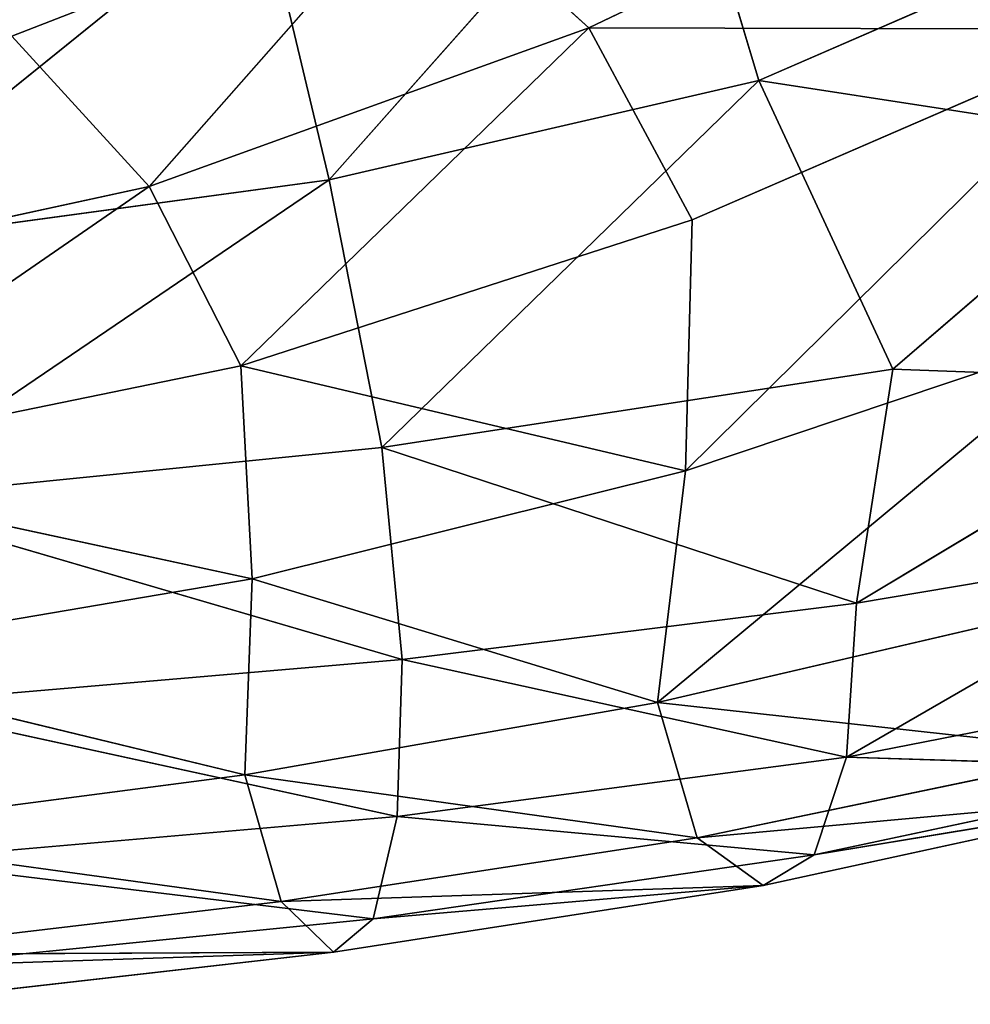
# Model space of a CAD drawing. Extents: x -0.54 to 0.78, y -0.77 to 0.68.
# Drawn here: x 0.48 to 0.54, y -0.74 to -0.67 of the extents above; entities that cross this region are included whole.
import ezdxf

# ---------------------------------------------------------------- set-up
doc = ezdxf.new("R2010")
doc.units = 0
doc.header["$LTSCALE"] = 0.0254
doc.layers.get('0').update_dxf_attribs({"color": 13, "linetype": 'CONTINUOUS'})

# ---------------------------------------------------------------- blocks, each defined once
blk = doc.blocks.new('SEDUTA')
at = {"color": 0}
for p, q in [((0.438242, -0.648175, 1.11192), (0.461445, -0.622063, 1.118973)), ((0.438242, -0.648175, 1.11192), (0.461445, -0.622063, 1.118973)), ((0.467269, -0.641488, 1.118649), (0.461445, -0.622063, 1.118973)), ((0.467269, -0.641488, 1.118649), (0.461445, -0.622063, 1.118973)), ((0.455789, -0.637924, 1.228244), (0.484418, -0.624242, 1.234577)), ((0.455789, -0.637924, 1.228244), (0.484418, -0.624242, 1.234577)), ((0.444547, -0.627716, 1.236164), (0.416813, -0.638493, 1.23131)), ((0.444547, -0.627716, 1.236164), (0.416813, -0.638493, 1.23131)), ((0.444547, -0.627716, 1.236164), (0.426092, -0.648642, 1.223405)), ((0.444547, -0.627716, 1.236164), (0.426092, -0.648642, 1.223405)), ((0.444547, -0.627716, 1.236164), (0.455789, -0.637924, 1.228244)), ((0.444547, -0.627716, 1.236164), (0.455789, -0.637924, 1.228244)), ((0.403335, -0.652926, 1.104497), (0.433564, -0.628538, 1.112832)), ((0.403335, -0.652926, 1.104497), (0.433564, -0.628538, 1.112832)), ((0.433564, -0.628538, 1.112832), (0.438242, -0.648175, 1.11192)), ((0.433564, -0.628538, 1.112832), (0.438242, -0.648175, 1.11192)), ((0.467269, -0.641488, 1.118649), (0.487626, -0.63261, 1.12372)), ((0.467269, -0.641488, 1.118649), (0.487626, -0.63261, 1.12372)), ((0.455789, -0.637924, 1.228244), (0.426092, -0.648642, 1.223405)), ((0.455789, -0.637924, 1.228244), (0.426092, -0.648642, 1.223405)), ((0.455789, -0.637924, 1.228244), (0.432291, -0.66074, 1.212922)), ((0.455789, -0.637924, 1.228244), (0.432291, -0.66074, 1.212922)), ((0.455789, -0.637924, 1.228244), (0.462782, -0.650895, 1.217164)), ((0.492506, -0.638006, 1.223264), (0.455789, -0.637924, 1.228244)), ((0.492506, -0.638006, 1.223264), (0.455789, -0.637924, 1.228244)), ((0.455789, -0.637924, 1.228244), (0.462782, -0.650895, 1.217164)), ((0.492506, -0.638006, 1.223264), (0.462325, -0.667828, 1.202001)), ((0.492506, -0.638006, 1.223264), (0.462325, -0.667828, 1.202001)), ((0.492506, -0.638006, 1.223264), (0.462782, -0.650895, 1.217164)), ((0.492506, -0.638006, 1.223264), (0.462782, -0.650895, 1.217164)), ((0.426092, -0.648642, 1.223405), (0.416813, -0.638493, 1.23131)), ((0.426092, -0.648642, 1.223405), (0.416813, -0.638493, 1.23131)), ((0.467269, -0.641488, 1.118649), (0.438242, -0.648175, 1.11192)), ((0.467269, -0.641488, 1.118649), (0.438242, -0.648175, 1.11192)), ((0.441799, -0.666252, 1.112498), (0.467269, -0.641488, 1.118649)), ((0.441799, -0.666252, 1.112498), (0.467269, -0.641488, 1.118649)), ((0.476324, -0.660974, 1.120459), (0.467269, -0.641488, 1.118649)), ((0.467269, -0.641488, 1.118649), (0.494153, -0.645623, 1.12453)), ((0.467269, -0.641488, 1.118649), (0.494153, -0.645623, 1.12453)), ((0.476324, -0.660974, 1.120459), (0.467269, -0.641488, 1.118649)), ((0.476324, -0.660974, 1.120459), (0.494153, -0.645623, 1.12453)), ((0.476324, -0.660974, 1.120459), (0.494153, -0.645623, 1.12453)), ((0.392763, -0.655851, 1.220552), (0.426092, -0.648642, 1.223405)), ((0.392763, -0.655851, 1.220552), (0.426092, -0.648642, 1.223405)), ((0.426092, -0.648642, 1.223405), (0.398465, -0.667669, 1.210442)), ((0.426092, -0.648642, 1.223405), (0.398465, -0.667669, 1.210442)), ((0.438242, -0.648175, 1.11192), (0.403335, -0.652926, 1.104497)), ((0.438242, -0.648175, 1.11192), (0.403335, -0.652926, 1.104497)), ((0.406364, -0.669801, 1.104518), (0.438242, -0.648175, 1.11192)), ((0.406364, -0.669801, 1.104518), (0.438242, -0.648175, 1.11192)), ((0.432291, -0.66074, 1.212922), (0.426092, -0.648642, 1.223405)), ((0.432291, -0.66074, 1.212922), (0.426092, -0.648642, 1.223405)), ((0.441799, -0.666252, 1.112498), (0.438242, -0.648175, 1.11192)), ((0.441799, -0.666252, 1.112498), (0.438242, -0.648175, 1.11192)), ((0.462782, -0.650895, 1.217164), (0.432291, -0.66074, 1.212922)), ((0.462782, -0.650895, 1.217164), (0.432291, -0.66074, 1.212922)), ((0.462782, -0.650895, 1.217164), (0.462325, -0.667828, 1.202001)), ((0.462782, -0.650895, 1.217164), (0.462325, -0.667828, 1.202001)), ((0.490781, -0.658279, 1.206204), (0.460429, -0.68348, 1.185536)), ((0.490781, -0.658279, 1.206204), (0.460429, -0.68348, 1.185536)), ((0.462325, -0.667828, 1.202001), (0.490781, -0.658279, 1.206204)), ((0.462325, -0.667828, 1.202001), (0.490781, -0.658279, 1.206204)), ((0.432291, -0.66074, 1.212922), (0.398465, -0.667669, 1.210442)), ((0.432291, -0.66074, 1.212922), (0.398465, -0.667669, 1.210442)), ((0.432291, -0.66074, 1.212922), (0.433042, -0.675131, 1.199288)), ((0.462325, -0.667828, 1.202001), (0.432291, -0.66074, 1.212922)), ((0.462325, -0.667828, 1.202001), (0.432291, -0.66074, 1.212922)), ((0.432291, -0.66074, 1.212922), (0.433042, -0.675131, 1.199288)), ((0.441799, -0.666252, 1.112498), (0.476324, -0.660974, 1.120459)), ((0.441799, -0.666252, 1.112498), (0.476324, -0.660974, 1.120459)), ((0.476324, -0.660974, 1.120459), (0.47388, -0.676774, 1.124838)), ((0.476324, -0.660974, 1.120459), (0.47388, -0.676774, 1.124838)), ((0.476324, -0.660974, 1.120459), (0.498805, -0.661808, 1.128009)), ((0.476324, -0.660974, 1.120459), (0.498805, -0.661808, 1.128009)), ((0.47388, -0.676774, 1.124838), (0.498805, -0.661808, 1.128009)), ((0.47388, -0.676774, 1.124838), (0.498805, -0.661808, 1.128009)), ((0.406364, -0.669801, 1.104518), (0.441799, -0.666252, 1.112498)), ((0.406364, -0.669801, 1.104518), (0.441799, -0.666252, 1.112498)), ((0.443189, -0.680567, 1.116604), (0.441799, -0.666252, 1.112498)), ((0.441799, -0.666252, 1.112498), (0.47388, -0.676774, 1.124838)), ((0.441799, -0.666252, 1.112498), (0.47388, -0.676774, 1.124838)), ((0.443189, -0.680567, 1.116604), (0.441799, -0.666252, 1.112498)), ((0.433042, -0.675131, 1.199288), (0.398465, -0.667669, 1.210442)), ((0.433042, -0.675131, 1.199288), (0.398465, -0.667669, 1.210442)), ((0.433042, -0.675131, 1.199288), (0.462325, -0.667828, 1.202001)), ((0.433042, -0.675131, 1.199288), (0.462325, -0.667828, 1.202001)), ((0.462325, -0.667828, 1.202001), (0.460429, -0.68348, 1.185536)), ((0.462325, -0.667828, 1.202001), (0.460429, -0.68348, 1.185536)), ((0.406364, -0.669801, 1.104518), (0.443189, -0.680567, 1.116604)), ((0.406364, -0.669801, 1.104518), (0.443189, -0.680567, 1.116604)), ((0.473204, -0.687167, 1.132601), (0.498344, -0.672658, 1.132458)), ((0.473204, -0.687167, 1.132601), (0.498344, -0.672658, 1.132458)), ((0.498344, -0.672658, 1.132458), (0.47388, -0.676774, 1.124838)), ((0.498344, -0.672658, 1.132458), (0.47388, -0.676774, 1.124838)), ((0.400632, -0.680628, 1.197555), (0.433042, -0.675131, 1.199288)), ((0.400632, -0.680628, 1.197555), (0.433042, -0.675131, 1.199288)), ((0.432549, -0.688345, 1.183562), (0.433042, -0.675131, 1.199288)), ((0.432549, -0.688345, 1.183562), (0.433042, -0.675131, 1.199288)), ((0.460429, -0.68348, 1.185536), (0.433042, -0.675131, 1.199288)), ((0.460429, -0.68348, 1.185536), (0.433042, -0.675131, 1.199288)), ((0.47388, -0.676774, 1.124838), (0.443189, -0.680567, 1.116604)), ((0.47388, -0.676774, 1.124838), (0.443189, -0.680567, 1.116604)), ((0.460429, -0.68348, 1.185536), (0.487509, -0.677176, 1.188318)), ((0.460429, -0.68348, 1.185536), (0.487509, -0.677176, 1.188318)), ((0.47388, -0.676774, 1.124838), (0.473204, -0.687167, 1.132601)), ((0.47388, -0.676774, 1.124838), (0.473204, -0.687167, 1.132601)), ((0.432549, -0.688345, 1.183562), (0.400632, -0.680628, 1.197555)), ((0.432549, -0.688345, 1.183562), (0.400632, -0.680628, 1.197555)), ((0.407998, -0.683582, 1.10815), (0.443189, -0.680567, 1.116604)), ((0.407998, -0.683582, 1.10815), (0.443189, -0.680567, 1.116604)), ((0.442852, -0.691162, 1.124387), (0.443189, -0.680567, 1.116604)), ((0.442852, -0.691162, 1.124387), (0.443189, -0.680567, 1.116604)), ((0.443189, -0.680567, 1.116604), (0.473204, -0.687167, 1.132601)), ((0.443189, -0.680567, 1.116604), (0.473204, -0.687167, 1.132601)), ((0.473204, -0.687167, 1.132601), (0.498742, -0.682172, 1.140107)), ((0.473204, -0.687167, 1.132601), (0.498742, -0.682172, 1.140107)), ((0.407998, -0.683582, 1.10815), (0.442852, -0.691162, 1.124387)), ((0.407998, -0.683582, 1.10815), (0.442852, -0.691162, 1.124387)), ((0.432549, -0.688345, 1.183562), (0.460429, -0.68348, 1.185536)), ((0.432549, -0.688345, 1.183562), (0.460429, -0.68348, 1.185536)), ((0.460429, -0.68348, 1.185536), (0.490951, -0.686814, 1.174522)), ((0.460429, -0.68348, 1.185536), (0.490951, -0.686814, 1.174522)), ((0.460429, -0.68348, 1.185536), (0.463102, -0.692605, 1.170548)), ((0.460429, -0.68348, 1.185536), (0.463102, -0.692605, 1.170548)), ((0.442852, -0.691162, 1.124387), (0.473204, -0.687167, 1.132601)), ((0.442852, -0.691162, 1.124387), (0.473204, -0.687167, 1.132601)), ((0.490951, -0.686814, 1.174522), (0.463102, -0.692605, 1.170548)), ((0.490951, -0.686814, 1.174522), (0.463102, -0.692605, 1.170548)), ((0.471011, -0.693765, 1.143633), (0.473204, -0.687167, 1.132601)), ((0.471011, -0.693765, 1.143633), (0.473204, -0.687167, 1.132601)), ((0.473204, -0.687167, 1.132601), (0.498426, -0.687935, 1.150702)), ((0.473204, -0.687167, 1.132601), (0.498426, -0.687935, 1.150702)), ((0.471011, -0.693765, 1.143633), (0.498426, -0.687935, 1.150702)), ((0.471011, -0.693765, 1.143633), (0.498426, -0.687935, 1.150702)), ((0.401868, -0.692356, 1.181788), (0.432549, -0.688345, 1.183562)), ((0.401868, -0.692356, 1.181788), (0.432549, -0.688345, 1.183562)), ((0.432549, -0.688345, 1.183562), (0.463102, -0.692605, 1.170548)), ((0.432549, -0.688345, 1.183562), (0.463102, -0.692605, 1.170548)), ((0.432549, -0.688345, 1.183562), (0.435017, -0.696914, 1.166799)), ((0.432549, -0.688345, 1.183562), (0.435017, -0.696914, 1.166799)), ((0.463102, -0.692605, 1.170548), (0.49622, -0.689598, 1.162692)), ((0.463102, -0.692605, 1.170548), (0.49622, -0.689598, 1.162692)), ((0.467558, -0.695825, 1.156695), (0.49622, -0.689598, 1.162692)), ((0.467558, -0.695825, 1.156695), (0.49622, -0.689598, 1.162692)), ((0.471011, -0.693765, 1.143633), (0.49622, -0.689598, 1.162692)), ((0.471011, -0.693765, 1.143633), (0.49622, -0.689598, 1.162692)), ((0.40865, -0.69413, 1.115879), (0.442852, -0.691162, 1.124387)), ((0.40865, -0.69413, 1.115879), (0.442852, -0.691162, 1.124387)), ((0.441229, -0.69808, 1.135996), (0.442852, -0.691162, 1.124387)), ((0.441229, -0.69808, 1.135996), (0.442852, -0.691162, 1.124387)), ((0.442852, -0.691162, 1.124387), (0.471011, -0.693765, 1.143633)), ((0.442852, -0.691162, 1.124387), (0.471011, -0.693765, 1.143633)), ((0.401868, -0.692356, 1.181788), (0.435017, -0.696914, 1.166799)), ((0.401868, -0.692356, 1.181788), (0.435017, -0.696914, 1.166799)), ((0.463102, -0.692605, 1.170548), (0.435017, -0.696914, 1.166799)), ((0.463102, -0.692605, 1.170548), (0.435017, -0.696914, 1.166799)), ((0.463102, -0.692605, 1.170548), (0.467558, -0.695825, 1.156695)), ((0.463102, -0.692605, 1.170548), (0.467558, -0.695825, 1.156695)), ((0.471011, -0.693765, 1.143633), (0.441229, -0.69808, 1.135996)), ((0.471011, -0.693765, 1.143633), (0.441229, -0.69808, 1.135996)), ((0.467558, -0.695825, 1.156695), (0.471011, -0.693765, 1.143633)), ((0.467558, -0.695825, 1.156695), (0.471011, -0.693765, 1.143633)), ((0.40865, -0.69413, 1.115879), (0.441229, -0.69808, 1.135996)), ((0.40865, -0.69413, 1.115879), (0.441229, -0.69808, 1.135996)), ((0.435017, -0.696914, 1.166799), (0.467558, -0.695825, 1.156695)), ((0.435017, -0.696914, 1.166799), (0.467558, -0.695825, 1.156695)), ((0.438544, -0.700329, 1.150458), (0.467558, -0.695825, 1.156695)), ((0.438544, -0.700329, 1.150458), (0.467558, -0.695825, 1.156695)), ((0.441229, -0.69808, 1.135996), (0.467558, -0.695825, 1.156695)), ((0.441229, -0.69808, 1.135996), (0.467558, -0.695825, 1.156695)), ((0.435017, -0.696914, 1.166799), (0.404781, -0.700479, 1.163037)), ((0.435017, -0.696914, 1.166799), (0.404781, -0.700479, 1.163037)), ((0.438544, -0.700329, 1.150458), (0.435017, -0.696914, 1.166799)), ((0.438544, -0.700329, 1.150458), (0.435017, -0.696914, 1.166799)), ((0.408733, -0.701308, 1.12819), (0.441229, -0.69808, 1.135996)), ((0.408733, -0.701308, 1.12819), (0.441229, -0.69808, 1.135996)), ((0.438544, -0.700329, 1.150458), (0.441229, -0.69808, 1.135996)), ((0.438544, -0.700329, 1.150458), (0.441229, -0.69808, 1.135996)), ((0.404781, -0.700479, 1.163037), (0.438544, -0.700329, 1.150458)), ((0.404781, -0.700479, 1.163037), (0.438544, -0.700329, 1.150458)), ((0.407645, -0.703847, 1.144204), (0.438544, -0.700329, 1.150458)), ((0.407645, -0.703847, 1.144204), (0.438544, -0.700329, 1.150458)), ((0.408733, -0.701308, 1.12819), (0.438544, -0.700329, 1.150458)), ((0.408733, -0.701308, 1.12819), (0.438544, -0.700329, 1.150458))]:
    blk.add_line(p, q, dxfattribs=at)
at = {"color": 252}
mesh = blk.add_polyface(dxfattribs=at)
corners = [(0.461445, -0.622063, 1.118973), (0.438242, -0.648175, 1.11192), (0.433564, -0.628538, 1.112832)]
mesh.append_faces([[corners[k] for k in face] for face in [(0, 1, 2)]], dxfattribs={"color": 252})
mesh = blk.add_polyface(dxfattribs=at)
corners = [(0.467269, -0.641488, 1.118649), (0.438242, -0.648175, 1.11192), (0.461445, -0.622063, 1.118973)]
mesh.append_faces([[corners[k] for k in face] for face in [(0, 1, 2)]], dxfattribs={"color": 252})
mesh = blk.add_polyface(dxfattribs=at)
corners = [(0.487626, -0.63261, 1.12372), (0.467269, -0.641488, 1.118649), (0.461445, -0.622063, 1.118973)]
mesh.append_faces([[corners[k] for k in face] for face in [(0, 1, 2)]], dxfattribs={"color": 252})
mesh = blk.add_polyface(dxfattribs=at)
corners = [(0.484418, -0.624242, 1.234577), (0.444547, -0.627716, 1.236164), (0.455789, -0.637924, 1.228244)]
mesh.append_faces([[corners[k] for k in face] for face in [(0, 1, 2)]], dxfattribs={"color": 252})
mesh = blk.add_polyface(dxfattribs=at)
corners = [(0.492506, -0.638006, 1.223264), (0.484418, -0.624242, 1.234577), (0.455789, -0.637924, 1.228244)]
mesh.append_faces([[corners[k] for k in face] for face in [(0, 1, 2)]], dxfattribs={"color": 252})
mesh = blk.add_polyface(dxfattribs=at)
corners = [(0.444547, -0.627716, 1.236164), (0.406824, -0.629947, 1.237208), (0.416813, -0.638493, 1.23131)]
mesh.append_faces([[corners[k] for k in face] for face in [(0, 1, 2)]], dxfattribs={"color": 252})
mesh = blk.add_polyface(dxfattribs=at)
corners = [(0.444547, -0.627716, 1.236164), (0.416813, -0.638493, 1.23131), (0.426092, -0.648642, 1.223405)]
mesh.append_faces([[corners[k] for k in face] for face in [(0, 1, 2)]], dxfattribs={"color": 252})
mesh = blk.add_polyface(dxfattribs=at)
corners = [(0.455789, -0.637924, 1.228244), (0.444547, -0.627716, 1.236164), (0.426092, -0.648642, 1.223405)]
mesh.append_faces([[corners[k] for k in face] for face in [(0, 1, 2)]], dxfattribs={"color": 252})
mesh = blk.add_polyface(dxfattribs=at)
corners = [(0.433564, -0.628538, 1.112832), (0.403335, -0.652926, 1.104497), (0.399689, -0.634346, 1.105974)]
mesh.append_faces([[corners[k] for k in face] for face in [(0, 1, 2)]], dxfattribs={"color": 252})
mesh = blk.add_polyface(dxfattribs=at)
corners = [(0.438242, -0.648175, 1.11192), (0.403335, -0.652926, 1.104497), (0.433564, -0.628538, 1.112832)]
mesh.append_faces([[corners[k] for k in face] for face in [(0, 1, 2)]], dxfattribs={"color": 252})
mesh = blk.add_polyface(dxfattribs=at)
corners = [(0.494153, -0.645623, 1.12453), (0.467269, -0.641488, 1.118649), (0.487626, -0.63261, 1.12372)]
mesh.append_faces([[corners[k] for k in face] for face in [(0, 1, 2)]], dxfattribs={"color": 252})
mesh = blk.add_polyface(dxfattribs=at)
corners = [(0.455789, -0.637924, 1.228244), (0.426092, -0.648642, 1.223405), (0.432291, -0.66074, 1.212922)]
mesh.append_faces([[corners[k] for k in face] for face in [(0, 1, 2)]], dxfattribs={"color": 252})
mesh = blk.add_polyface(dxfattribs=at)
corners = [(0.462782, -0.650895, 1.217164), (0.455789, -0.637924, 1.228244), (0.432291, -0.66074, 1.212922)]
mesh.append_faces([[corners[k] for k in face] for face in [(0, 1, 2)]], dxfattribs={"color": 252})
mesh = blk.add_polyface(dxfattribs=at)
corners = [(0.492506, -0.638006, 1.223264), (0.455789, -0.637924, 1.228244), (0.462782, -0.650895, 1.217164)]
mesh.append_faces([[corners[k] for k in face] for face in [(0, 1, 2)]], dxfattribs={"color": 252})
mesh = blk.add_polyface(dxfattribs=at)
corners = [(0.492506, -0.638006, 1.223264), (0.462325, -0.667828, 1.202001), (0.490781, -0.658279, 1.206204)]
mesh.append_faces([[corners[k] for k in face] for face in [(0, 1, 2)]], dxfattribs={"color": 252})
mesh = blk.add_polyface(dxfattribs=at)
corners = [(0.492506, -0.638006, 1.223264), (0.462782, -0.650895, 1.217164), (0.462325, -0.667828, 1.202001)]
mesh.append_faces([[corners[k] for k in face] for face in [(0, 1, 2)]], dxfattribs={"color": 252})
mesh = blk.add_polyface(dxfattribs=at)
corners = [(0.426092, -0.648642, 1.223405), (0.416813, -0.638493, 1.23131), (0.392763, -0.655851, 1.220552)]
mesh.append_faces([[corners[k] for k in face] for face in [(0, 1, 2)]], dxfattribs={"color": 252})
mesh = blk.add_polyface(dxfattribs=at)
corners = [(0.467269, -0.641488, 1.118649), (0.441799, -0.666252, 1.112498), (0.438242, -0.648175, 1.11192)]
mesh.append_faces([[corners[k] for k in face] for face in [(0, 1, 2)]], dxfattribs={"color": 252})
mesh = blk.add_polyface(dxfattribs=at)
corners = [(0.476324, -0.660974, 1.120459), (0.441799, -0.666252, 1.112498), (0.467269, -0.641488, 1.118649)]
mesh.append_faces([[corners[k] for k in face] for face in [(0, 1, 2)]], dxfattribs={"color": 252})
mesh = blk.add_polyface(dxfattribs=at)
corners = [(0.494153, -0.645623, 1.12453), (0.476324, -0.660974, 1.120459), (0.467269, -0.641488, 1.118649)]
mesh.append_faces([[corners[k] for k in face] for face in [(0, 1, 2)]], dxfattribs={"color": 252})
mesh = blk.add_polyface(dxfattribs=at)
corners = [(0.498805, -0.661808, 1.128009), (0.476324, -0.660974, 1.120459), (0.494153, -0.645623, 1.12453)]
mesh.append_faces([[corners[k] for k in face] for face in [(0, 1, 2)]], dxfattribs={"color": 252})
mesh = blk.add_polyface(dxfattribs=at)
corners = [(0.426092, -0.648642, 1.223405), (0.392763, -0.655851, 1.220552), (0.398465, -0.667669, 1.210442)]
mesh.append_faces([[corners[k] for k in face] for face in [(0, 1, 2)]], dxfattribs={"color": 252})
mesh = blk.add_polyface(dxfattribs=at)
corners = [(0.432291, -0.66074, 1.212922), (0.426092, -0.648642, 1.223405), (0.398465, -0.667669, 1.210442)]
mesh.append_faces([[corners[k] for k in face] for face in [(0, 1, 2)]], dxfattribs={"color": 252})
mesh = blk.add_polyface(dxfattribs=at)
corners = [(0.438242, -0.648175, 1.11192), (0.406364, -0.669801, 1.104518), (0.403335, -0.652926, 1.104497)]
mesh.append_faces([[corners[k] for k in face] for face in [(0, 1, 2)]], dxfattribs={"color": 252})
mesh = blk.add_polyface(dxfattribs=at)
corners = [(0.441799, -0.666252, 1.112498), (0.406364, -0.669801, 1.104518), (0.438242, -0.648175, 1.11192)]
mesh.append_faces([[corners[k] for k in face] for face in [(0, 1, 2)]], dxfattribs={"color": 252})
mesh = blk.add_polyface(dxfattribs=at)
corners = [(0.462782, -0.650895, 1.217164), (0.432291, -0.66074, 1.212922), (0.462325, -0.667828, 1.202001)]
mesh.append_faces([[corners[k] for k in face] for face in [(0, 1, 2)]], dxfattribs={"color": 252})
mesh = blk.add_polyface(dxfattribs=at)
corners = [(0.490781, -0.658279, 1.206204), (0.460429, -0.68348, 1.185536), (0.487509, -0.677176, 1.188318)]
mesh.append_faces([[corners[k] for k in face] for face in [(0, 1, 2)]], dxfattribs={"color": 252})
mesh = blk.add_polyface(dxfattribs=at)
corners = [(0.490781, -0.658279, 1.206204), (0.462325, -0.667828, 1.202001), (0.460429, -0.68348, 1.185536)]
mesh.append_faces([[corners[k] for k in face] for face in [(0, 1, 2)]], dxfattribs={"color": 252})
mesh = blk.add_polyface(dxfattribs=at)
corners = [(0.433042, -0.675131, 1.199288), (0.432291, -0.66074, 1.212922), (0.398465, -0.667669, 1.210442)]
mesh.append_faces([[corners[k] for k in face] for face in [(0, 1, 2)]], dxfattribs={"color": 252})
mesh = blk.add_polyface(dxfattribs=at)
corners = [(0.462325, -0.667828, 1.202001), (0.432291, -0.66074, 1.212922), (0.433042, -0.675131, 1.199288)]
mesh.append_faces([[corners[k] for k in face] for face in [(0, 1, 2)]], dxfattribs={"color": 252})
mesh = blk.add_polyface(dxfattribs=at)
corners = [(0.476324, -0.660974, 1.120459), (0.47388, -0.676774, 1.124838), (0.441799, -0.666252, 1.112498)]
mesh.append_faces([[corners[k] for k in face] for face in [(0, 1, 2)]], dxfattribs={"color": 252})
mesh = blk.add_polyface(dxfattribs=at)
corners = [(0.498805, -0.661808, 1.128009), (0.47388, -0.676774, 1.124838), (0.476324, -0.660974, 1.120459)]
mesh.append_faces([[corners[k] for k in face] for face in [(0, 1, 2)]], dxfattribs={"color": 252})
mesh = blk.add_polyface(dxfattribs=at)
corners = [(0.498805, -0.661808, 1.128009), (0.498344, -0.672658, 1.132458), (0.47388, -0.676774, 1.124838)]
mesh.append_faces([[corners[k] for k in face] for face in [(0, 1, 2)]], dxfattribs={"color": 252})
mesh = blk.add_polyface(dxfattribs=at)
corners = [(0.443189, -0.680567, 1.116604), (0.406364, -0.669801, 1.104518), (0.441799, -0.666252, 1.112498)]
mesh.append_faces([[corners[k] for k in face] for face in [(0, 1, 2)]], dxfattribs={"color": 252})
mesh = blk.add_polyface(dxfattribs=at)
corners = [(0.47388, -0.676774, 1.124838), (0.443189, -0.680567, 1.116604), (0.441799, -0.666252, 1.112498)]
mesh.append_faces([[corners[k] for k in face] for face in [(0, 1, 2)]], dxfattribs={"color": 252})
mesh = blk.add_polyface(dxfattribs=at)
corners = [(0.433042, -0.675131, 1.199288), (0.398465, -0.667669, 1.210442), (0.400632, -0.680628, 1.197555)]
mesh.append_faces([[corners[k] for k in face] for face in [(0, 1, 2)]], dxfattribs={"color": 252})
mesh = blk.add_polyface(dxfattribs=at)
corners = [(0.462325, -0.667828, 1.202001), (0.433042, -0.675131, 1.199288), (0.460429, -0.68348, 1.185536)]
mesh.append_faces([[corners[k] for k in face] for face in [(0, 1, 2)]], dxfattribs={"color": 252})
mesh = blk.add_polyface(dxfattribs=at)
corners = [(0.443189, -0.680567, 1.116604), (0.407998, -0.683582, 1.10815), (0.406364, -0.669801, 1.104518)]
mesh.append_faces([[corners[k] for k in face] for face in [(0, 1, 2)]], dxfattribs={"color": 252})
mesh = blk.add_polyface(dxfattribs=at)
corners = [(0.498742, -0.682172, 1.140107), (0.473204, -0.687167, 1.132601), (0.498344, -0.672658, 1.132458)]
mesh.append_faces([[corners[k] for k in face] for face in [(0, 1, 2)]], dxfattribs={"color": 252})
mesh = blk.add_polyface(dxfattribs=at)
corners = [(0.498344, -0.672658, 1.132458), (0.473204, -0.687167, 1.132601), (0.47388, -0.676774, 1.124838)]
mesh.append_faces([[corners[k] for k in face] for face in [(0, 1, 2)]], dxfattribs={"color": 252})
mesh = blk.add_polyface(dxfattribs=at)
corners = [(0.433042, -0.675131, 1.199288), (0.400632, -0.680628, 1.197555), (0.432549, -0.688345, 1.183562)]
mesh.append_faces([[corners[k] for k in face] for face in [(0, 1, 2)]], dxfattribs={"color": 252})
mesh = blk.add_polyface(dxfattribs=at)
corners = [(0.433042, -0.675131, 1.199288), (0.432549, -0.688345, 1.183562), (0.460429, -0.68348, 1.185536)]
mesh.append_faces([[corners[k] for k in face] for face in [(0, 1, 2)]], dxfattribs={"color": 252})
mesh = blk.add_polyface(dxfattribs=at)
corners = [(0.47388, -0.676774, 1.124838), (0.473204, -0.687167, 1.132601), (0.443189, -0.680567, 1.116604)]
mesh.append_faces([[corners[k] for k in face] for face in [(0, 1, 2)]], dxfattribs={"color": 252})
mesh = blk.add_polyface(dxfattribs=at)
corners = [(0.487509, -0.677176, 1.188318), (0.460429, -0.68348, 1.185536), (0.490951, -0.686814, 1.174522)]
mesh.append_faces([[corners[k] for k in face] for face in [(0, 1, 2)]], dxfattribs={"color": 252})
mesh = blk.add_polyface(dxfattribs=at)
corners = [(0.400632, -0.680628, 1.197555), (0.401868, -0.692356, 1.181788), (0.432549, -0.688345, 1.183562)]
mesh.append_faces([[corners[k] for k in face] for face in [(0, 1, 2)]], dxfattribs={"color": 252})
mesh = blk.add_polyface(dxfattribs=at)
corners = [(0.443189, -0.680567, 1.116604), (0.442852, -0.691162, 1.124387), (0.407998, -0.683582, 1.10815)]
mesh.append_faces([[corners[k] for k in face] for face in [(0, 1, 2)]], dxfattribs={"color": 252})
mesh = blk.add_polyface(dxfattribs=at)
corners = [(0.473204, -0.687167, 1.132601), (0.442852, -0.691162, 1.124387), (0.443189, -0.680567, 1.116604)]
mesh.append_faces([[corners[k] for k in face] for face in [(0, 1, 2)]], dxfattribs={"color": 252})
mesh = blk.add_polyface(dxfattribs=at)
corners = [(0.498426, -0.687935, 1.150702), (0.473204, -0.687167, 1.132601), (0.498742, -0.682172, 1.140107)]
mesh.append_faces([[corners[k] for k in face] for face in [(0, 1, 2)]], dxfattribs={"color": 252})
mesh = blk.add_polyface(dxfattribs=at)
corners = [(0.442852, -0.691162, 1.124387), (0.40865, -0.69413, 1.115879), (0.407998, -0.683582, 1.10815)]
mesh.append_faces([[corners[k] for k in face] for face in [(0, 1, 2)]], dxfattribs={"color": 252})
mesh = blk.add_polyface(dxfattribs=at)
corners = [(0.460429, -0.68348, 1.185536), (0.432549, -0.688345, 1.183562), (0.463102, -0.692605, 1.170548)]
mesh.append_faces([[corners[k] for k in face] for face in [(0, 1, 2)]], dxfattribs={"color": 252})
mesh = blk.add_polyface(dxfattribs=at)
corners = [(0.460429, -0.68348, 1.185536), (0.463102, -0.692605, 1.170548), (0.490951, -0.686814, 1.174522)]
mesh.append_faces([[corners[k] for k in face] for face in [(0, 1, 2)]], dxfattribs={"color": 252})
mesh = blk.add_polyface(dxfattribs=at)
corners = [(0.471011, -0.693765, 1.143633), (0.442852, -0.691162, 1.124387), (0.473204, -0.687167, 1.132601)]
mesh.append_faces([[corners[k] for k in face] for face in [(0, 1, 2)]], dxfattribs={"color": 252})
mesh = blk.add_polyface(dxfattribs=at)
corners = [(0.490951, -0.686814, 1.174522), (0.463102, -0.692605, 1.170548), (0.49622, -0.689598, 1.162692)]
mesh.append_faces([[corners[k] for k in face] for face in [(0, 1, 2)]], dxfattribs={"color": 252})
mesh = blk.add_polyface(dxfattribs=at)
corners = [(0.498426, -0.687935, 1.150702), (0.471011, -0.693765, 1.143633), (0.473204, -0.687167, 1.132601)]
mesh.append_faces([[corners[k] for k in face] for face in [(0, 1, 2)]], dxfattribs={"color": 252})
mesh = blk.add_polyface(dxfattribs=at)
corners = [(0.49622, -0.689598, 1.162692), (0.471011, -0.693765, 1.143633), (0.498426, -0.687935, 1.150702)]
mesh.append_faces([[corners[k] for k in face] for face in [(0, 1, 2)]], dxfattribs={"color": 252})
mesh = blk.add_polyface(dxfattribs=at)
corners = [(0.432549, -0.688345, 1.183562), (0.401868, -0.692356, 1.181788), (0.435017, -0.696914, 1.166799)]
mesh.append_faces([[corners[k] for k in face] for face in [(0, 1, 2)]], dxfattribs={"color": 252})
mesh = blk.add_polyface(dxfattribs=at)
corners = [(0.432549, -0.688345, 1.183562), (0.435017, -0.696914, 1.166799), (0.463102, -0.692605, 1.170548)]
mesh.append_faces([[corners[k] for k in face] for face in [(0, 1, 2)]], dxfattribs={"color": 252})
mesh = blk.add_polyface(dxfattribs=at)
corners = [(0.463102, -0.692605, 1.170548), (0.467558, -0.695825, 1.156695), (0.49622, -0.689598, 1.162692)]
mesh.append_faces([[corners[k] for k in face] for face in [(0, 1, 2)]], dxfattribs={"color": 252})
mesh = blk.add_polyface(dxfattribs=at)
corners = [(0.49622, -0.689598, 1.162692), (0.467558, -0.695825, 1.156695), (0.471011, -0.693765, 1.143633)]
mesh.append_faces([[corners[k] for k in face] for face in [(0, 1, 2)]], dxfattribs={"color": 252})
mesh = blk.add_polyface(dxfattribs=at)
corners = [(0.441229, -0.69808, 1.135996), (0.40865, -0.69413, 1.115879), (0.442852, -0.691162, 1.124387)]
mesh.append_faces([[corners[k] for k in face] for face in [(0, 1, 2)]], dxfattribs={"color": 252})
mesh = blk.add_polyface(dxfattribs=at)
corners = [(0.471011, -0.693765, 1.143633), (0.441229, -0.69808, 1.135996), (0.442852, -0.691162, 1.124387)]
mesh.append_faces([[corners[k] for k in face] for face in [(0, 1, 2)]], dxfattribs={"color": 252})
mesh = blk.add_polyface(dxfattribs=at)
corners = [(0.401868, -0.692356, 1.181788), (0.404781, -0.700479, 1.163037), (0.435017, -0.696914, 1.166799)]
mesh.append_faces([[corners[k] for k in face] for face in [(0, 1, 2)]], dxfattribs={"color": 252})
mesh = blk.add_polyface(dxfattribs=at)
corners = [(0.463102, -0.692605, 1.170548), (0.435017, -0.696914, 1.166799), (0.467558, -0.695825, 1.156695)]
mesh.append_faces([[corners[k] for k in face] for face in [(0, 1, 2)]], dxfattribs={"color": 252})
mesh = blk.add_polyface(dxfattribs=at)
corners = [(0.467558, -0.695825, 1.156695), (0.441229, -0.69808, 1.135996), (0.471011, -0.693765, 1.143633)]
mesh.append_faces([[corners[k] for k in face] for face in [(0, 1, 2)]], dxfattribs={"color": 252})
mesh = blk.add_polyface(dxfattribs=at)
corners = [(0.441229, -0.69808, 1.135996), (0.408733, -0.701308, 1.12819), (0.40865, -0.69413, 1.115879)]
mesh.append_faces([[corners[k] for k in face] for face in [(0, 1, 2)]], dxfattribs={"color": 252})
mesh = blk.add_polyface(dxfattribs=at)
corners = [(0.435017, -0.696914, 1.166799), (0.438544, -0.700329, 1.150458), (0.467558, -0.695825, 1.156695)]
mesh.append_faces([[corners[k] for k in face] for face in [(0, 1, 2)]], dxfattribs={"color": 252})
mesh = blk.add_polyface(dxfattribs=at)
corners = [(0.467558, -0.695825, 1.156695), (0.438544, -0.700329, 1.150458), (0.441229, -0.69808, 1.135996)]
mesh.append_faces([[corners[k] for k in face] for face in [(0, 1, 2)]], dxfattribs={"color": 252})
mesh = blk.add_polyface(dxfattribs=at)
corners = [(0.435017, -0.696914, 1.166799), (0.404781, -0.700479, 1.163037), (0.438544, -0.700329, 1.150458)]
mesh.append_faces([[corners[k] for k in face] for face in [(0, 1, 2)]], dxfattribs={"color": 252})
mesh = blk.add_polyface(dxfattribs=at)
corners = [(0.438544, -0.700329, 1.150458), (0.408733, -0.701308, 1.12819), (0.441229, -0.69808, 1.135996)]
mesh.append_faces([[corners[k] for k in face] for face in [(0, 1, 2)]], dxfattribs={"color": 252})
mesh = blk.add_polyface(dxfattribs=at)
corners = [(0.404781, -0.700479, 1.163037), (0.407645, -0.703847, 1.144204), (0.438544, -0.700329, 1.150458)]
mesh.append_faces([[corners[k] for k in face] for face in [(0, 1, 2)]], dxfattribs={"color": 252})
mesh = blk.add_polyface(dxfattribs=at)
corners = [(0.438544, -0.700329, 1.150458), (0.407645, -0.703847, 1.144204), (0.408733, -0.701308, 1.12819)]
mesh.append_faces([[corners[k] for k in face] for face in [(0, 1, 2)]], dxfattribs={"color": 252})
blk = doc.blocks.new('SKP1036')
at = {"color": 0}
blk.add_blockref('SEDUTA', (0, 0), dxfattribs=at)

msp = doc.modelspace()

# ---------------------------------------------------------------- block references
at = {"color": 0}
msp.add_blockref('SKP1036', (0.06287, -0.033225), dxfattribs=at)

doc.saveas('drawing.dxf')
